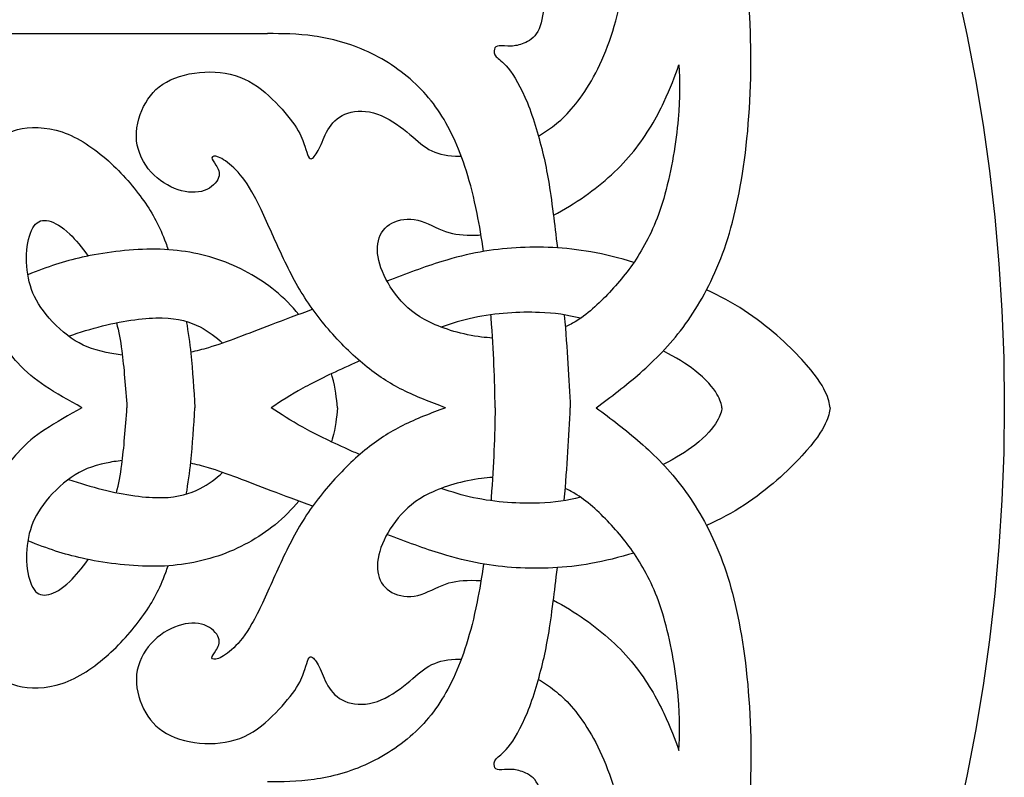
# Model space of a CAD drawing. Units: millimetres. Extents: x -154 to 154, y -154 to 154.
# Drawn here: x -43 to -3, y 63 to 94 of the extents above; entities that cross this region are included whole.
import ezdxf

# ---------------------------------------------------------------- set-up
doc = ezdxf.new("R2010")
doc.units = ezdxf.units.MM
doc.header["$MEASUREMENT"] = 0
doc.layers.add('DV1_Layer_1', color=7, linetype='Continuous')

msp = doc.modelspace()

# ---------------------------------------------------------------- linework, layer by layer
at = {"layer": 'DV1_Layer_1', "color": 5, "linetype": 'Continuous'}
for points, knots in [([(-3.04, 78.6), (-3.04, 120.323), (-36.876, 154.16), (-78.6, 154.16), (-120.323, 154.16), (-154.16, 120.323), (-154.16, 78.6), (-154.16, 36.876), (-120.323, 3.04), (-78.6, 3.04), (-36.876, 3.04), (-3.04, 36.876), (-3.04, 78.6)], [0, 0, 0, 0, 0.2, 0.2, 0.2, 0.4, 0.4, 0.4, 0.6, 0.6, 0.6, 1, 1, 1, 1]), ([(-19.781, 78.502), (-19.179, 78.951), (-17.975, 79.848), (-16.77, 81.066), (-16.218, 81.802), (-15.666, 82.538), (-14.662, 84.265), (-14.007, 86.66), (-13.779, 88.122), (-13.552, 89.584), (-13.425, 91.311), (-13.435, 92.987), (-13.445, 94.663), (-13.592, 96.289), (-13.846, 98.005), (-14.1, 99.722), (-14.823, 103.335), (-16.081, 106.413), (-16.737, 107.842), (-17.393, 109.27), (-18.075, 110.588), (-18.748, 111.786), (-19.42, 112.984), (-20.082, 114.061), (-20.922, 115.209), (-21.762, 116.356), (-22.779, 117.574), (-23.93, 118.762), (-25.081, 119.95), (-27.65, 122.265), (-30.059, 123.65), (-31.424, 124.225), (-32.214, 124.51), (-32.442, 124.592), (-32.679, 124.674), (-32.924, 124.753)], [0, 0, 0, 0, 0.0625, 0.125, 0.125, 0.125, 0.1875, 0.25, 0.25, 0.25, 0.3125, 0.3125, 0.3125, 0.375, 0.375, 0.375, 0.4375, 0.5, 0.5, 0.5, 0.5625, 0.5625, 0.5625, 0.625, 0.625, 0.625, 0.6875, 0.6875, 0.6875, 0.75, 0.8125, 0.875, 0.875, 0.875, 1, 1, 1, 1]), ([(-22.15, 89.65), (-21.715, 89.929), (-21.28, 90.208), (-20.802, 90.756), (-20.323, 91.304), (-19.801, 92.12), (-19.39, 93.151), (-18.978, 94.181), (-18.677, 95.426), (-18.54, 96.603), (-18.403, 97.781), (-18.43, 98.892), (-18.543, 100.173), (-18.657, 101.455), (-19.059, 104.359), (-19.996, 107.075), (-20.554, 108.447), (-21.113, 109.819), (-21.762, 111.204), (-22.481, 112.489), (-23.201, 113.773), (-23.99, 114.958), (-24.957, 116.149), (-25.924, 117.34), (-27.068, 118.538), (-27.901, 119.321), (-28.734, 120.105), (-29.255, 120.474), (-29.777, 120.844)], [0, 0, 0, 0, 0.090909, 0.090909, 0.090909, 0.181818, 0.181818, 0.181818, 0.272727, 0.272727, 0.272727, 0.363636, 0.363636, 0.363636, 0.454545, 0.545455, 0.545455, 0.545455, 0.636364, 0.636364, 0.636364, 0.727273, 0.727273, 0.727273, 0.818182, 0.818182, 0.818182, 1, 1, 1, 1]), ([(-34.502, 96.925), (-33.844, 96.941), (-33.186, 96.956), (-32.459, 96.944), (-31.732, 96.931), (-30.936, 96.891), (-30.183, 96.791), (-29.43, 96.69), (-28.012, 96.369), (-26.914, 96.048), (-26.543, 95.887), (-26.172, 95.727), (-25.784, 95.406), (-25.583, 95.245), (-25.486, 95.212), (-25.389, 95.178), (-25.201, 95.205), (-25.001, 95.566), (-25.188, 95.834), (-25.268, 95.984), (-25.349, 96.135), (-25.416, 96.302), (-25.389, 96.533), (-25.362, 96.764), (-25.242, 97.058), (-25.021, 97.242), (-24.8, 97.426), (-24.479, 97.5), (-24.104, 97.49), (-23.729, 97.48), (-23.301, 97.386), (-22.95, 97.135), (-22.598, 96.884), (-22.324, 96.476), (-22.157, 96.105), (-21.99, 95.734), (-21.929, 95.399), (-21.939, 95.021), (-21.949, 94.643), (-22.03, 94.221), (-22.18, 93.947), (-22.331, 93.673), (-22.772, 93.418), (-23.107, 93.351), (-23.281, 93.348), (-23.455, 93.345), (-23.636, 93.371), (-23.756, 93.361), (-23.876, 93.351), (-23.937, 93.305), (-23.96, 93.221), (-23.984, 93.137), (-23.97, 93.017), (-23.88, 92.913), (-23.79, 92.809), (-23.622, 92.722), (-23.391, 92.435), (-23.161, 92.147), (-22.572, 91.17), (-22.117, 89.577), (-21.953, 88.878), (-21.789, 88.179), (-21.688, 87.577), (-21.545, 86.459), (-21.492, 86.052), (-21.434, 85.575), (-21.375, 85.066)], [0, 0, 0, 0, 0.037037, 0.037037, 0.037037, 0.074074, 0.074074, 0.074074, 0.111111, 0.148148, 0.148148, 0.148148, 0.185185, 0.222222, 0.222222, 0.222222, 0.259259, 0.296296, 0.333333, 0.333333, 0.333333, 0.37037, 0.37037, 0.37037, 0.407407, 0.407407, 0.407407, 0.444444, 0.444444, 0.444444, 0.481481, 0.481481, 0.481481, 0.518519, 0.518519, 0.518519, 0.555556, 0.555556, 0.555556, 0.592593, 0.592593, 0.592593, 0.62963, 0.666667, 0.666667, 0.666667, 0.703704, 0.703704, 0.703704, 0.740741, 0.740741, 0.740741, 0.777778, 0.777778, 0.777778, 0.814815, 0.814815, 0.814815, 0.851852, 0.888889, 0.888889, 0.888889, 0.925926, 0.925926, 0.925926, 1, 1, 1, 1]), ([(-24.401, 84.917), (-24.48, 85.461), (-24.57, 85.99), (-24.667, 86.475), (-24.929, 87.775), (-25.25, 88.767), (-25.639, 89.598), (-26.028, 90.428), (-26.483, 91.099), (-27.073, 91.681), (-27.662, 92.264), (-28.386, 92.76), (-29.136, 93.109), (-29.887, 93.457), (-30.664, 93.658), (-31.357, 93.758), (-32.05, 93.859), (-32.658, 93.859), (-33.266, 93.859)], [0, 0, 0, 0, 0.142857, 0.142857, 0.142857, 0.285714, 0.285714, 0.285714, 0.428571, 0.428571, 0.428571, 0.571429, 0.571429, 0.571429, 0.714286, 0.714286, 0.714286, 1, 1, 1, 1]), ([(-40.879, 78.502), (-41.415, 78.804), (-41.95, 79.105), (-42.381, 79.39), (-42.813, 79.674), (-43.141, 79.942), (-43.526, 80.363), (-43.91, 80.785), (-44.352, 81.36), (-44.743, 81.946), (-45.135, 82.531), (-45.476, 83.127), (-45.777, 83.866), (-46.078, 84.606), (-46.6, 86.372), (-47.149, 87.711), (-47.427, 88.169), (-47.704, 88.627), (-47.985, 88.875), (-48.236, 89.022), (-48.487, 89.169), (-48.708, 89.216), (-48.889, 89.213), (-49.069, 89.209), (-49.351, 89.102), (-49.337, 88.862), (-49.26, 88.765), (-49.183, 88.667), (-49.036, 88.594), (-48.942, 88.477), (-48.849, 88.36), (-48.809, 88.199), (-48.896, 88.015), (-48.983, 87.831), (-49.411, 87.416), (-50.481, 87.376), (-50.95, 87.493), (-51.418, 87.61), (-51.82, 87.865), (-52.114, 88.209), (-52.408, 88.554), (-52.596, 88.989), (-52.659, 89.454), (-52.723, 89.919), (-52.663, 90.414), (-52.475, 90.845), (-52.288, 91.277), (-51.974, 91.645), (-51.542, 91.95), (-51.11, 92.254), (-50.562, 92.495), (-49.936, 92.609), (-49.31, 92.722), (-48.608, 92.709), (-47.959, 92.532), (-47.31, 92.354), (-46.714, 92.013), (-46.226, 91.602), (-45.737, 91.19), (-45.356, 90.708), (-45.098, 90.31), (-44.841, 89.912), (-44.707, 89.598), (-44.573, 89.283)], [0, 0, 0, 0, 0.0333333, 0.0333333, 0.0333333, 0.0666667, 0.0666667, 0.0666667, 0.1, 0.1, 0.1, 0.1333333, 0.1333333, 0.1333333, 0.1666667, 0.2, 0.2, 0.2, 0.2333333, 0.2333333, 0.2333333, 0.2666667, 0.2666667, 0.2666667, 0.3, 0.3333333, 0.3333333, 0.3333333, 0.3666667, 0.3666667, 0.3666667, 0.4, 0.4, 0.4, 0.4333333, 0.4666667, 0.4666667, 0.4666667, 0.5, 0.5, 0.5, 0.5333333, 0.5333333, 0.5333333, 0.5666667, 0.5666667, 0.5666667, 0.6, 0.6, 0.6, 0.6333333, 0.6333333, 0.6333333, 0.6666667, 0.6666667, 0.6666667, 0.7, 0.7, 0.7, 0.7333333, 0.7333333, 0.7333333, 0.7666667, 0.7666667, 0.7666667, 0.7666667]), ([(-21.537, 86.402), (-21.099, 86.63), (-20.661, 86.9), (-20.246, 87.192), (-19.474, 87.737), (-18.784, 88.36), (-18.239, 89.035), (-17.694, 89.711), (-17.292, 90.441), (-17.008, 91.04), (-16.723, 91.638), (-16.556, 92.107), (-16.389, 92.575)], [0, 0, 0, 0, 0.0909091, 0.0909091, 0.0909091, 0.1818182, 0.1818182, 0.1818182, 0.2727273, 0.2727273, 0.2727273, 0.3636364, 0.3636364, 0.3636364, 0.3636364]), ([(-16.389, 92.575), (-16.362, 91.919), (-16.335, 91.264), (-16.419, 90.344), (-16.503, 89.424), (-16.697, 88.239), (-16.961, 87.276), (-17.225, 86.312), (-17.56, 85.569), (-17.931, 84.944), (-18.303, 84.318), (-19.119, 83.301), (-20.069, 82.391), (-20.581, 82.07), (-20.733, 81.974), (-20.889, 81.891), (-21.049, 81.817)], [0.3636364, 0.3636364, 0.3636364, 0.3636364, 0.4545455, 0.4545455, 0.4545455, 0.5454545, 0.5454545, 0.5454545, 0.6363636, 0.6363636, 0.6363636, 0.7272727, 0.8181818, 0.8181818, 0.8181818, 1, 1, 1, 1]), ([(-25.964, 78.502), (-26.566, 78.73), (-27.771, 79.186), (-28.761, 79.828), (-29.27, 80.246), (-29.778, 80.665), (-30.3, 81.18), (-30.769, 81.725), (-31.237, 82.271), (-31.652, 82.846), (-32.02, 83.485), (-32.388, 84.124), (-32.709, 84.827), (-33.02, 85.516), (-33.331, 86.205), (-33.633, 86.881), (-33.903, 87.363), (-34.175, 87.844), (-34.656, 88.42), (-35.111, 88.728), (-35.275, 88.791), (-35.439, 88.855), (-35.54, 88.828), (-35.546, 88.765), (-35.553, 88.701), (-35.466, 88.601), (-35.379, 88.463), (-35.292, 88.326), (-35.118, 87.978), (-35.78, 87.296), (-36.543, 87.323), (-36.935, 87.453), (-37.326, 87.583), (-38.129, 88.079), (-38.584, 88.975), (-38.634, 89.454), (-38.684, 89.932), (-38.557, 90.441), (-38.347, 90.866), (-38.136, 91.29), (-37.841, 91.632), (-37.41, 91.873), (-36.978, 92.114), (-35.841, 92.395), (-34.134, 92.134), (-32.87, 91.03), (-31.966, 89.925), (-31.792, 89.43), (-31.732, 89.24), (-31.672, 89.049), (-31.638, 88.915), (-31.595, 88.825), (-31.551, 88.734), (-31.498, 88.688), (-31.414, 88.751), (-31.331, 88.815), (-31.103, 89.163), (-30.902, 89.751), (-30.728, 90.009), (-30.554, 90.267), (-30.307, 90.488), (-29.966, 90.598), (-29.624, 90.708), (-29.189, 90.708), (-28.758, 90.558), (-28.326, 90.407), (-27.898, 90.106), (-27.553, 89.825), (-27.209, 89.544), (-26.948, 89.283), (-26.643, 89.109), (-26.339, 88.935), (-25.991, 88.848), (-25.556, 88.828), (-25.478, 88.824), (-25.398, 88.823), (-25.315, 88.824)], [0, 0, 0, 0, 0.030303, 0.060606, 0.060606, 0.060606, 0.090909, 0.090909, 0.090909, 0.121212, 0.121212, 0.121212, 0.151515, 0.151515, 0.151515, 0.181818, 0.181818, 0.181818, 0.212121, 0.242424, 0.242424, 0.242424, 0.272727, 0.272727, 0.272727, 0.30303, 0.30303, 0.30303, 0.333333, 0.363636, 0.393939, 0.393939, 0.393939, 0.424242, 0.454545, 0.454545, 0.454545, 0.484848, 0.484848, 0.484848, 0.515152, 0.515152, 0.515152, 0.545455, 0.575758, 0.606061, 0.636364, 0.666667, 0.666667, 0.666667, 0.69697, 0.69697, 0.69697, 0.727273, 0.727273, 0.727273, 0.757576, 0.787879, 0.787879, 0.787879, 0.818182, 0.818182, 0.818182, 0.848485, 0.848485, 0.848485, 0.878788, 0.878788, 0.878788, 0.909091, 0.909091, 0.909091, 0.939394, 0.939394, 0.939394, 1, 1, 1, 1]), ([(-44.573, 89.283), (-44.285, 89.537), (-43.71, 90.046), (-42.358, 90.046), (-41.692, 89.822), (-41.026, 89.598), (-39.715, 88.701), (-38.229, 86.954), (-37.694, 85.951), (-37.44, 85.265), (-37.407, 85.176), (-37.374, 85.084), (-37.342, 84.989)], [0.7666667, 0.7666667, 0.7666667, 0.7666667, 0.8, 0.8333333, 0.8333333, 0.8333333, 0.8666667, 0.9, 0.9333333, 0.9333333, 0.9333333, 1, 1, 1, 1]), ([(-39.221, 80.666), (-39.457, 80.695), (-39.681, 80.731), (-39.886, 80.774), (-40.464, 80.894), (-40.893, 81.064), (-41.318, 81.359), (-41.742, 81.655), (-42.164, 82.076), (-42.462, 82.475), (-42.76, 82.873), (-42.934, 83.247), (-43.037, 83.666), (-43.141, 84.084), (-43.174, 84.546), (-43.138, 84.964), (-43.101, 85.382), (-42.994, 85.757), (-42.84, 85.967), (-42.686, 86.178), (-42.485, 86.225), (-42.241, 86.168), (-41.997, 86.111), (-41.709, 85.951), (-41.374, 85.63), (-41.135, 85.399), (-40.871, 85.087), (-40.627, 84.73)], [0, 0, 0, 0, 0.1, 0.1, 0.1, 0.2, 0.2, 0.2, 0.3, 0.3, 0.3, 0.4, 0.4, 0.4, 0.5, 0.5, 0.5, 0.6, 0.6, 0.6, 0.7, 0.7, 0.7, 0.8, 0.8, 0.8, 1, 1, 1, 1]), ([(-24.031, 81.361), (-24.182, 81.371), (-24.333, 81.385), (-24.485, 81.404), (-25.255, 81.501), (-26.031, 81.729), (-26.613, 82.013), (-27.195, 82.297), (-27.584, 82.639), (-27.901, 83.023), (-28.219, 83.408), (-28.467, 83.836), (-28.611, 84.244), (-28.755, 84.653), (-28.795, 85.041), (-28.718, 85.36), (-28.641, 85.679), (-28.447, 85.93), (-28.159, 86.084), (-27.871, 86.238), (-27.49, 86.295), (-27.105, 86.203), (-26.72, 86.111), (-26.332, 85.87), (-25.961, 85.737), (-25.589, 85.603), (-25.235, 85.576), (-24.7, 85.589), (-24.638, 85.591), (-24.573, 85.593), (-24.507, 85.596)], [0, 0, 0, 0, 0.090909, 0.090909, 0.090909, 0.181818, 0.181818, 0.181818, 0.272727, 0.272727, 0.272727, 0.363636, 0.363636, 0.363636, 0.454545, 0.454545, 0.454545, 0.545455, 0.545455, 0.545455, 0.636364, 0.636364, 0.636364, 0.727273, 0.727273, 0.727273, 0.818182, 0.818182, 0.818182, 1, 1, 1, 1]), ([(-31.981, 82.332), (-32.262, 82.672), (-32.587, 83.003), (-32.957, 83.304), (-33.626, 83.85), (-34.442, 84.298), (-35.302, 84.589), (-36.162, 84.88), (-37.065, 85.014), (-38.029, 85.011), (-38.992, 85.007), (-40.016, 84.867), (-40.866, 84.679), (-41.637, 84.509), (-42.264, 84.301), (-43.098, 83.962)], [0, 0, 0, 0, 0.166667, 0.166667, 0.166667, 0.333333, 0.333333, 0.333333, 0.5, 0.5, 0.5, 0.666667, 0.666667, 0.666667, 1, 1, 1, 1]), ([(-18.236, 84.466), (-18.829, 84.647), (-19.419, 84.796), (-20.002, 84.9), (-21.053, 85.088), (-22.083, 85.128), (-23.07, 85.068), (-24.057, 85.007), (-25.001, 84.847), (-26.121, 84.502), (-26.821, 84.287), (-27.589, 84), (-28.365, 83.702)], [0, 0, 0, 0, 0.2, 0.2, 0.2, 0.4, 0.4, 0.4, 0.6, 0.6, 0.6, 1, 1, 1, 1]), ([(-10.186, 78.502), (-10.213, 78.683), (-10.239, 78.864), (-10.383, 79.162), (-10.527, 79.46), (-11.049, 80.29), (-12.749, 81.869), (-13.709, 82.495), (-14.199, 82.814), (-14.719, 83.091), (-15.252, 83.339)], [0, 0, 0, 0, 0.2, 0.2, 0.2, 0.4, 0.6, 0.6, 0.6, 1, 1, 1, 1]), ([(-31.412, 82.542), (-32.016, 82.319), (-32.587, 82.109), (-33.114, 81.909), (-34.101, 81.534), (-34.931, 81.193), (-35.693, 80.966), (-35.941, 80.892), (-36.182, 80.83), (-36.419, 80.779)], [0, 0, 0, 0, 0.25, 0.25, 0.25, 0.5, 0.5, 0.5, 1, 1, 1, 1]), ([(-20.423, 82.174), (-20.971, 82.316), (-21.485, 82.391), (-22.113, 82.414), (-22.913, 82.444), (-23.897, 82.391), (-24.817, 82.194), (-25.271, 82.096), (-25.71, 81.964), (-26.142, 81.811)], [0, 0, 0, 0, 0.25, 0.25, 0.25, 0.5, 0.5, 0.5, 1, 1, 1, 1]), ([(-41.432, 81.442), (-40.959, 81.603), (-40.49, 81.745), (-40.036, 81.859), (-39.113, 82.09), (-38.25, 82.204), (-37.584, 82.19), (-36.918, 82.177), (-36.45, 82.036), (-36.031, 81.819), (-35.686, 81.639), (-35.375, 81.407), (-35.107, 81.156)], [0, 0, 0, 0, 0.2, 0.2, 0.2, 0.4, 0.4, 0.4, 0.6, 0.6, 0.6, 1, 1, 1, 1]), ([(-36.597, 82.049), (-36.518, 81.6), (-36.46, 81.167), (-36.413, 80.725), (-36.336, 80.002), (-36.289, 79.252), (-36.242, 78.502)], [0, 0, 0, 0, 0.333333, 0.333333, 0.333333, 1, 1, 1, 1]), ([(-23.924, 78.502), (-23.95, 79.655), (-23.977, 80.807), (-24.091, 82.187), (-24.095, 82.231), (-24.098, 82.274), (-24.102, 82.318)], [0, 0, 0, 0, 0.333333, 0.333333, 0.333333, 1, 1, 1, 1]), ([(-21.091, 82.316), (-21.091, 82.31), (-21.09, 82.303), (-21.09, 82.297), (-20.966, 80.885), (-20.906, 79.693), (-20.845, 78.502)], [0, 0, 0, 0, 0.333333, 0.333333, 0.333333, 1, 1, 1, 1]), ([(-39.459, 81.99), (-39.37, 81.636), (-39.301, 81.268), (-39.243, 80.838), (-39.153, 80.162), (-39.093, 79.332), (-39.032, 78.502)], [0, 0, 0, 0, 0.333333, 0.333333, 0.333333, 1, 1, 1, 1]), ([(-14.622, 78.502), (-14.649, 78.656), (-14.703, 78.965), (-15.265, 79.674), (-15.733, 80.036), (-16.077, 80.301), (-16.522, 80.57), (-17.033, 80.834)], [0, 0, 0, 0, 0.25, 0.5, 0.5, 0.5, 1, 1, 1, 1]), ([(-29.484, 80.427), (-29.648, 80.354), (-29.808, 80.283), (-29.962, 80.213), (-30.708, 79.875), (-31.317, 79.581), (-31.819, 79.303), (-32.321, 79.025), (-32.716, 78.763), (-33.111, 78.502)], [0, 0, 0, 0, 0.25, 0.25, 0.25, 0.5, 0.5, 0.5, 1, 1, 1, 1]), ([(-30.401, 78.502), (-30.434, 78.897), (-30.467, 79.292), (-30.608, 79.788), (-30.618, 79.824), (-30.629, 79.862), (-30.641, 79.899)], [0, 0, 0, 0, 0.333333, 0.333333, 0.333333, 1, 1, 1, 1]), ([(-40.879, 78.502), (-41.415, 78.2), (-41.95, 77.899), (-42.381, 77.614), (-42.813, 77.33), (-43.141, 77.062), (-43.526, 76.641), (-43.91, 76.219), (-44.352, 75.644), (-44.743, 75.058), (-45.135, 74.473), (-45.476, 73.877), (-45.777, 73.138), (-46.078, 72.398), (-46.6, 70.632), (-47.149, 69.293), (-47.427, 68.835), (-47.704, 68.377), (-47.985, 68.129), (-48.236, 67.982), (-48.487, 67.835), (-48.708, 67.788), (-48.889, 67.791), (-49.069, 67.795), (-49.351, 67.902), (-49.337, 68.143), (-49.26, 68.24), (-49.183, 68.337), (-49.036, 68.41), (-48.942, 68.527), (-48.849, 68.644), (-48.809, 68.805), (-48.896, 68.989), (-48.983, 69.173), (-49.411, 69.588), (-50.481, 69.628), (-50.95, 69.511), (-51.418, 69.394), (-51.82, 69.14), (-52.114, 68.795), (-52.408, 68.45), (-52.596, 68.015), (-52.659, 67.55), (-52.723, 67.085), (-52.663, 66.59), (-52.475, 66.159), (-52.288, 65.727), (-51.974, 65.359), (-51.542, 65.054), (-51.11, 64.75), (-50.562, 64.509), (-49.936, 64.395), (-49.31, 64.282), (-48.608, 64.295), (-47.959, 64.472), (-47.31, 64.65), (-46.714, 64.991), (-46.226, 65.402), (-45.737, 65.814), (-45.356, 66.296), (-45.098, 66.694), (-44.841, 67.092), (-44.707, 67.406), (-44.573, 67.721)], [0, 0, 0, 0, 0.0333333, 0.0333333, 0.0333333, 0.0666667, 0.0666667, 0.0666667, 0.1, 0.1, 0.1, 0.1333333, 0.1333333, 0.1333333, 0.1666667, 0.2, 0.2, 0.2, 0.2333333, 0.2333333, 0.2333333, 0.2666667, 0.2666667, 0.2666667, 0.3, 0.3333333, 0.3333333, 0.3333333, 0.3666667, 0.3666667, 0.3666667, 0.4, 0.4, 0.4, 0.4333333, 0.4666667, 0.4666667, 0.4666667, 0.5, 0.5, 0.5, 0.5333333, 0.5333333, 0.5333333, 0.5666667, 0.5666667, 0.5666667, 0.6, 0.6, 0.6, 0.6333333, 0.6333333, 0.6333333, 0.6666667, 0.6666667, 0.6666667, 0.7, 0.7, 0.7, 0.7333333, 0.7333333, 0.7333333, 0.7666667, 0.7666667, 0.7666667, 0.7666667]), ([(-39.459, 75.014), (-39.37, 75.368), (-39.301, 75.736), (-39.243, 76.166), (-39.153, 76.842), (-39.093, 77.672), (-39.032, 78.502)], [0, 0, 0, 0, 0.333333, 0.333333, 0.333333, 1, 1, 1, 1]), ([(-25.964, 78.502), (-26.566, 78.274), (-27.771, 77.818), (-28.761, 77.176), (-29.27, 76.758), (-29.778, 76.339), (-30.3, 75.824), (-30.769, 75.279), (-31.237, 74.734), (-31.652, 74.158), (-32.02, 73.519), (-32.388, 72.88), (-32.709, 72.177), (-33.02, 71.488), (-33.331, 70.799), (-33.633, 70.123), (-33.903, 69.641), (-34.175, 69.16), (-34.656, 68.584), (-35.111, 68.276), (-35.275, 68.213), (-35.439, 68.149), (-35.54, 68.176), (-35.546, 68.24), (-35.553, 68.303), (-35.466, 68.403), (-35.379, 68.541), (-35.292, 68.678), (-35.118, 69.026), (-35.78, 69.708), (-36.543, 69.682), (-36.935, 69.551), (-37.326, 69.421), (-38.129, 68.925), (-38.584, 68.029), (-38.634, 67.55), (-38.684, 67.072), (-38.557, 66.563), (-38.347, 66.138), (-38.136, 65.714), (-37.841, 65.372), (-37.41, 65.131), (-36.978, 64.891), (-35.841, 64.609), (-34.134, 64.87), (-32.87, 65.975), (-31.966, 67.079), (-31.792, 67.574), (-31.732, 67.764), (-31.672, 67.955), (-31.638, 68.089), (-31.595, 68.179), (-31.551, 68.27), (-31.498, 68.316), (-31.414, 68.253), (-31.331, 68.189), (-31.103, 67.841), (-30.902, 67.253), (-30.728, 66.995), (-30.554, 66.737), (-30.307, 66.517), (-29.966, 66.406), (-29.624, 66.296), (-29.189, 66.296), (-28.758, 66.446), (-28.326, 66.597), (-27.898, 66.898), (-27.553, 67.179), (-27.209, 67.46), (-26.948, 67.721), (-26.643, 67.895), (-26.339, 68.069), (-25.991, 68.156), (-25.556, 68.176), (-25.478, 68.18), (-25.398, 68.181), (-25.315, 68.18)], [0, 0, 0, 0, 0.030303, 0.060606, 0.060606, 0.060606, 0.090909, 0.090909, 0.090909, 0.121212, 0.121212, 0.121212, 0.151515, 0.151515, 0.151515, 0.181818, 0.181818, 0.181818, 0.212121, 0.242424, 0.242424, 0.242424, 0.272727, 0.272727, 0.272727, 0.30303, 0.30303, 0.30303, 0.333333, 0.363636, 0.393939, 0.393939, 0.393939, 0.424242, 0.454545, 0.454545, 0.454545, 0.484848, 0.484848, 0.484848, 0.515152, 0.515152, 0.515152, 0.545455, 0.575758, 0.606061, 0.636364, 0.666667, 0.666667, 0.666667, 0.69697, 0.69697, 0.69697, 0.727273, 0.727273, 0.727273, 0.757576, 0.787879, 0.787879, 0.787879, 0.818182, 0.818182, 0.818182, 0.848485, 0.848485, 0.848485, 0.878788, 0.878788, 0.878788, 0.909091, 0.909091, 0.909091, 0.939394, 0.939394, 0.939394, 1, 1, 1, 1]), ([(-36.597, 74.955), (-36.518, 75.404), (-36.46, 75.837), (-36.413, 76.279), (-36.336, 77.002), (-36.289, 77.752), (-36.242, 78.502)], [0, 0, 0, 0, 0.333333, 0.333333, 0.333333, 1, 1, 1, 1]), ([(-29.484, 76.577), (-29.648, 76.65), (-29.808, 76.721), (-29.962, 76.791), (-30.708, 77.129), (-31.317, 77.423), (-31.819, 77.701), (-32.321, 77.979), (-32.716, 78.241), (-33.111, 78.502)], [0, 0, 0, 0, 0.25, 0.25, 0.25, 0.5, 0.5, 0.5, 1, 1, 1, 1]), ([(-19.781, 78.502), (-19.179, 78.053), (-17.975, 77.156), (-16.77, 75.938), (-16.218, 75.202), (-15.666, 74.466), (-14.662, 72.739), (-14.007, 70.344), (-13.779, 68.882), (-13.552, 67.42), (-13.425, 65.693), (-13.435, 64.017), (-13.445, 62.341), (-13.592, 60.715), (-13.846, 58.999), (-14.1, 57.282), (-14.823, 53.669), (-16.081, 50.591), (-16.737, 49.162), (-17.393, 47.734), (-18.075, 46.416), (-18.748, 45.218), (-19.42, 44.02), (-20.082, 42.943), (-20.922, 41.795), (-21.762, 40.648), (-22.779, 39.43), (-23.93, 38.242), (-25.081, 37.054), (-27.65, 34.739), (-30.059, 33.354), (-31.424, 32.779), (-32.214, 32.494), (-32.442, 32.412), (-32.679, 32.33), (-32.924, 32.251)], [0, 0, 0, 0, 0.0625, 0.125, 0.125, 0.125, 0.1875, 0.25, 0.25, 0.25, 0.3125, 0.3125, 0.3125, 0.375, 0.375, 0.375, 0.4375, 0.5, 0.5, 0.5, 0.5625, 0.5625, 0.5625, 0.625, 0.625, 0.625, 0.6875, 0.6875, 0.6875, 0.75, 0.8125, 0.875, 0.875, 0.875, 1, 1, 1, 1]), ([(-30.401, 78.502), (-30.434, 78.107), (-30.467, 77.712), (-30.608, 77.216), (-30.618, 77.18), (-30.629, 77.142), (-30.641, 77.105)], [0, 0, 0, 0, 0.333333, 0.333333, 0.333333, 1, 1, 1, 1]), ([(-23.924, 78.502), (-23.95, 77.35), (-23.977, 76.197), (-24.091, 74.817), (-24.095, 74.773), (-24.098, 74.73), (-24.102, 74.686)], [0, 0, 0, 0, 0.333333, 0.333333, 0.333333, 1, 1, 1, 1]), ([(-21.091, 74.688), (-21.091, 74.694), (-21.09, 74.701), (-21.09, 74.707), (-20.966, 76.119), (-20.906, 77.311), (-20.845, 78.502)], [0, 0, 0, 0, 0.333333, 0.333333, 0.333333, 1, 1, 1, 1]), ([(-14.622, 78.502), (-14.649, 78.348), (-14.703, 78.039), (-15.265, 77.33), (-15.733, 76.968), (-16.077, 76.703), (-16.522, 76.434), (-17.033, 76.17)], [0, 0, 0, 0, 0.25, 0.5, 0.5, 0.5, 1, 1, 1, 1]), ([(-10.186, 78.502), (-10.213, 78.321), (-10.239, 78.14), (-10.383, 77.842), (-10.527, 77.544), (-11.049, 76.714), (-12.749, 75.135), (-13.709, 74.509), (-14.199, 74.19), (-14.719, 73.913), (-15.252, 73.666)], [0, 0, 0, 0, 0.2, 0.2, 0.2, 0.4, 0.6, 0.6, 0.6, 1, 1, 1, 1]), ([(-39.221, 76.338), (-39.457, 76.309), (-39.681, 76.273), (-39.886, 76.23), (-40.464, 76.11), (-40.893, 75.94), (-41.318, 75.645), (-41.742, 75.349), (-42.164, 74.928), (-42.462, 74.529), (-42.76, 74.131), (-42.934, 73.757), (-43.037, 73.338), (-43.141, 72.92), (-43.174, 72.458), (-43.138, 72.04), (-43.101, 71.622), (-42.994, 71.247), (-42.84, 71.037), (-42.686, 70.826), (-42.485, 70.779), (-42.241, 70.836), (-41.997, 70.893), (-41.709, 71.053), (-41.374, 71.374), (-41.135, 71.605), (-40.871, 71.917), (-40.627, 72.274)], [0, 0, 0, 0, 0.1, 0.1, 0.1, 0.2, 0.2, 0.2, 0.3, 0.3, 0.3, 0.4, 0.4, 0.4, 0.5, 0.5, 0.5, 0.6, 0.6, 0.6, 0.7, 0.7, 0.7, 0.8, 0.8, 0.8, 1, 1, 1, 1]), ([(-31.412, 74.462), (-32.016, 74.685), (-32.587, 74.895), (-33.114, 75.095), (-34.101, 75.47), (-34.931, 75.811), (-35.693, 76.038), (-35.941, 76.112), (-36.182, 76.174), (-36.419, 76.225)], [0, 0, 0, 0, 0.25, 0.25, 0.25, 0.5, 0.5, 0.5, 1, 1, 1, 1]), ([(-41.432, 75.562), (-40.959, 75.401), (-40.49, 75.259), (-40.036, 75.145), (-39.113, 74.914), (-38.25, 74.8), (-37.584, 74.814), (-36.918, 74.827), (-36.45, 74.968), (-36.031, 75.185), (-35.686, 75.365), (-35.375, 75.597), (-35.107, 75.848)], [0, 0, 0, 0, 0.2, 0.2, 0.2, 0.4, 0.4, 0.4, 0.6, 0.6, 0.6, 1, 1, 1, 1]), ([(-24.031, 75.643), (-24.182, 75.633), (-24.333, 75.619), (-24.485, 75.6), (-25.255, 75.503), (-26.031, 75.276), (-26.613, 74.991), (-27.195, 74.707), (-27.584, 74.365), (-27.901, 73.981), (-28.219, 73.596), (-28.467, 73.168), (-28.611, 72.76), (-28.755, 72.351), (-28.795, 71.963), (-28.718, 71.644), (-28.641, 71.325), (-28.447, 71.074), (-28.159, 70.92), (-27.871, 70.766), (-27.49, 70.709), (-27.105, 70.801), (-26.72, 70.893), (-26.332, 71.134), (-25.961, 71.267), (-25.589, 71.401), (-25.235, 71.428), (-24.7, 71.415), (-24.638, 71.413), (-24.573, 71.411), (-24.507, 71.408)], [0, 0, 0, 0, 0.090909, 0.090909, 0.090909, 0.181818, 0.181818, 0.181818, 0.272727, 0.272727, 0.272727, 0.363636, 0.363636, 0.363636, 0.454545, 0.454545, 0.454545, 0.545455, 0.545455, 0.545455, 0.636364, 0.636364, 0.636364, 0.727273, 0.727273, 0.727273, 0.818182, 0.818182, 0.818182, 1, 1, 1, 1]), ([(-20.423, 74.83), (-20.971, 74.689), (-21.485, 74.613), (-22.113, 74.59), (-22.913, 74.56), (-23.897, 74.613), (-24.817, 74.81), (-25.271, 74.908), (-25.71, 75.04), (-26.142, 75.193)], [0, 0, 0, 0, 0.25, 0.25, 0.25, 0.5, 0.5, 0.5, 1, 1, 1, 1]), ([(-16.389, 64.429), (-16.362, 65.085), (-16.335, 65.74), (-16.419, 66.66), (-16.503, 67.58), (-16.697, 68.765), (-16.961, 69.728), (-17.225, 70.692), (-17.56, 71.435), (-17.931, 72.06), (-18.303, 72.686), (-19.119, 73.703), (-20.069, 74.613), (-20.581, 74.934), (-20.733, 75.03), (-20.889, 75.113), (-21.049, 75.187)], [0.3636364, 0.3636364, 0.3636364, 0.3636364, 0.4545455, 0.4545455, 0.4545455, 0.5454545, 0.5454545, 0.5454545, 0.6363636, 0.6363636, 0.6363636, 0.7272727, 0.8181818, 0.8181818, 0.8181818, 1, 1, 1, 1]), ([(-31.981, 74.672), (-32.262, 74.332), (-32.587, 74.001), (-32.957, 73.7), (-33.626, 73.154), (-34.442, 72.706), (-35.302, 72.415), (-36.162, 72.124), (-37.065, 71.99), (-38.029, 71.993), (-38.992, 71.997), (-40.016, 72.137), (-40.866, 72.325), (-41.637, 72.495), (-42.264, 72.703), (-43.098, 73.042)], [0, 0, 0, 0, 0.166667, 0.166667, 0.166667, 0.333333, 0.333333, 0.333333, 0.5, 0.5, 0.5, 0.666667, 0.666667, 0.666667, 1, 1, 1, 1]), ([(-18.236, 72.538), (-18.829, 72.357), (-19.419, 72.208), (-20.002, 72.104), (-21.053, 71.916), (-22.083, 71.876), (-23.07, 71.937), (-24.057, 71.997), (-25.001, 72.157), (-26.121, 72.502), (-26.821, 72.717), (-27.589, 73.004), (-28.365, 73.302)], [0, 0, 0, 0, 0.2, 0.2, 0.2, 0.4, 0.4, 0.4, 0.6, 0.6, 0.6, 1, 1, 1, 1]), ([(-44.573, 67.721), (-44.285, 67.467), (-43.71, 66.958), (-42.358, 66.958), (-41.692, 67.182), (-41.026, 67.406), (-39.715, 68.303), (-38.229, 70.05), (-37.694, 71.053), (-37.44, 71.739), (-37.407, 71.828), (-37.374, 71.921), (-37.342, 72.015)], [0.7666667, 0.7666667, 0.7666667, 0.7666667, 0.8, 0.8333333, 0.8333333, 0.8333333, 0.8666667, 0.9, 0.9333333, 0.9333333, 0.9333333, 1, 1, 1, 1]), ([(-34.502, 60.079), (-33.844, 60.064), (-33.186, 60.048), (-32.459, 60.06), (-31.732, 60.073), (-30.936, 60.113), (-30.183, 60.213), (-29.43, 60.314), (-28.012, 60.635), (-26.914, 60.956), (-26.543, 61.117), (-26.172, 61.277), (-25.784, 61.598), (-25.583, 61.759), (-25.486, 61.792), (-25.389, 61.826), (-25.201, 61.799), (-25.001, 61.438), (-25.188, 61.17), (-25.268, 61.02), (-25.349, 60.869), (-25.416, 60.702), (-25.389, 60.471), (-25.362, 60.24), (-25.242, 59.946), (-25.021, 59.762), (-24.8, 59.578), (-24.479, 59.504), (-24.104, 59.514), (-23.729, 59.524), (-23.301, 59.618), (-22.95, 59.869), (-22.598, 60.12), (-22.324, 60.528), (-22.157, 60.899), (-21.99, 61.27), (-21.929, 61.605), (-21.939, 61.983), (-21.949, 62.361), (-22.03, 62.783), (-22.18, 63.057), (-22.331, 63.331), (-22.772, 63.586), (-23.107, 63.653), (-23.281, 63.656), (-23.455, 63.659), (-23.636, 63.633), (-23.756, 63.643), (-23.876, 63.653), (-23.937, 63.699), (-23.96, 63.783), (-23.984, 63.867), (-23.97, 63.987), (-23.88, 64.091), (-23.79, 64.195), (-23.622, 64.282), (-23.391, 64.569), (-23.161, 64.857), (-22.572, 65.834), (-22.117, 67.427), (-21.953, 68.126), (-21.789, 68.825), (-21.688, 69.427), (-21.545, 70.545), (-21.492, 70.952), (-21.434, 71.429), (-21.375, 71.938)], [0, 0, 0, 0, 0.037037, 0.037037, 0.037037, 0.074074, 0.074074, 0.074074, 0.111111, 0.148148, 0.148148, 0.148148, 0.185185, 0.222222, 0.222222, 0.222222, 0.259259, 0.296296, 0.333333, 0.333333, 0.333333, 0.37037, 0.37037, 0.37037, 0.407407, 0.407407, 0.407407, 0.444444, 0.444444, 0.444444, 0.481481, 0.481481, 0.481481, 0.518519, 0.518519, 0.518519, 0.555556, 0.555556, 0.555556, 0.592593, 0.592593, 0.592593, 0.62963, 0.666667, 0.666667, 0.666667, 0.703704, 0.703704, 0.703704, 0.740741, 0.740741, 0.740741, 0.777778, 0.777778, 0.777778, 0.814815, 0.814815, 0.814815, 0.851852, 0.888889, 0.888889, 0.888889, 0.925926, 0.925926, 0.925926, 1, 1, 1, 1]), ([(-24.401, 72.087), (-24.48, 71.543), (-24.57, 71.014), (-24.667, 70.529), (-24.929, 69.229), (-25.25, 68.237), (-25.639, 67.406), (-26.028, 66.576), (-26.483, 65.905), (-27.073, 65.323), (-27.662, 64.74), (-28.386, 64.244), (-29.136, 63.895), (-29.887, 63.547), (-30.664, 63.346), (-31.357, 63.246), (-32.05, 63.145), (-32.658, 63.145), (-33.266, 63.145)], [0, 0, 0, 0, 0.142857, 0.142857, 0.142857, 0.285714, 0.285714, 0.285714, 0.428571, 0.428571, 0.428571, 0.571429, 0.571429, 0.571429, 0.714286, 0.714286, 0.714286, 1, 1, 1, 1]), ([(-21.537, 70.602), (-21.099, 70.374), (-20.661, 70.104), (-20.246, 69.812), (-19.474, 69.267), (-18.784, 68.644), (-18.239, 67.969), (-17.694, 67.293), (-17.292, 66.563), (-17.008, 65.964), (-16.723, 65.366), (-16.556, 64.897), (-16.389, 64.429)], [0, 0, 0, 0, 0.0909091, 0.0909091, 0.0909091, 0.1818182, 0.1818182, 0.1818182, 0.2727273, 0.2727273, 0.2727273, 0.3636364, 0.3636364, 0.3636364, 0.3636364]), ([(-22.15, 67.354), (-21.715, 67.075), (-21.28, 66.796), (-20.802, 66.248), (-20.323, 65.7), (-19.801, 64.884), (-19.39, 63.853), (-18.978, 62.823), (-18.677, 61.578), (-18.54, 60.401), (-18.403, 59.223), (-18.43, 58.112), (-18.543, 56.831), (-18.657, 55.549), (-19.059, 52.645), (-19.996, 49.929), (-20.554, 48.557), (-21.113, 47.185), (-21.762, 45.8), (-22.481, 44.515), (-23.201, 43.231), (-23.99, 42.046), (-24.957, 40.855), (-25.924, 39.664), (-27.068, 38.466), (-27.901, 37.683), (-28.734, 36.899), (-29.255, 36.53), (-29.777, 36.161)], [0, 0, 0, 0, 0.090909, 0.090909, 0.090909, 0.181818, 0.181818, 0.181818, 0.272727, 0.272727, 0.272727, 0.363636, 0.363636, 0.363636, 0.454545, 0.545455, 0.545455, 0.545455, 0.636364, 0.636364, 0.636364, 0.727273, 0.727273, 0.727273, 0.818182, 0.818182, 0.818182, 1, 1, 1, 1])]:
    msp.add_open_spline(points, degree=3, knots=knots, dxfattribs=at)
msp.add_open_spline([(-63.562, 93.859), (-63.562, 93.859), (-33.266, 93.859), (-33.266, 93.859)], degree=3, dxfattribs=at)

doc.saveas('drawing.dxf')
